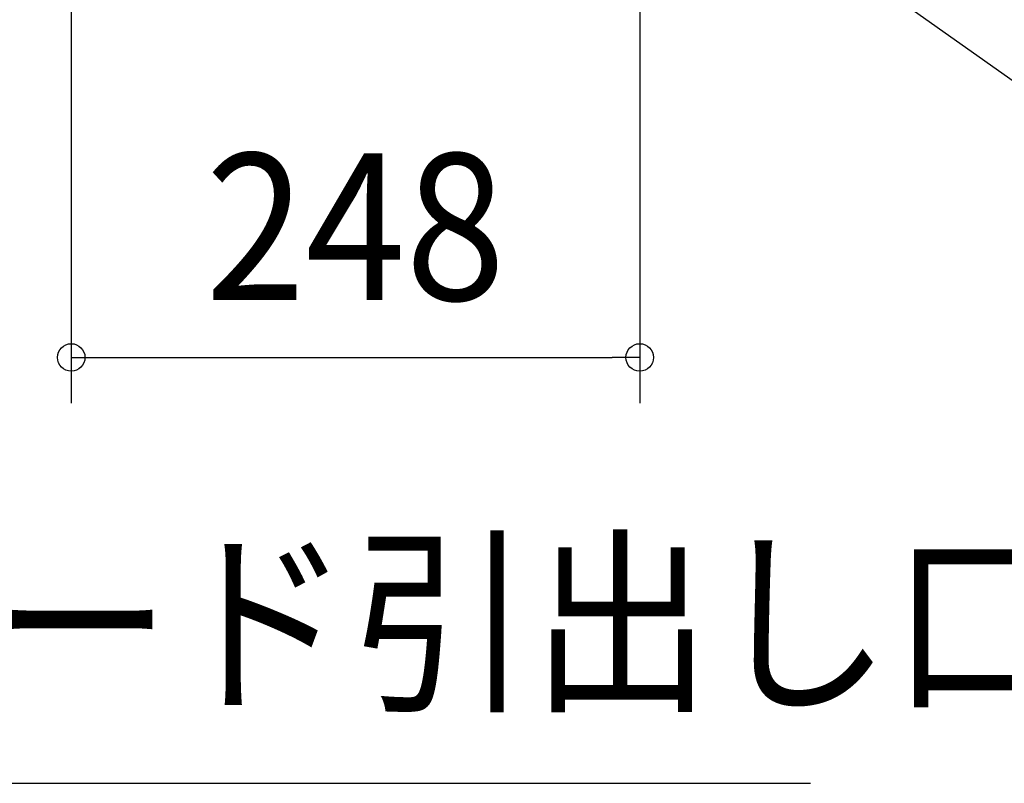
# Model space of a CAD drawing. Extents: x -662 to 1592, y -533 to 745.
# Drawn here: x -147 to 283, y -533 to -200 of the extents above; entities that cross this region are included whole.
import ezdxf
from ezdxf.enums import TextEntityAlignment as Align

# ---------------------------------------------------------------- set-up
doc = ezdxf.new("R2010")
doc.units = 0
doc.header["$LTSCALE"] = 20
doc.header["$PDMODE"] = 3
doc.header["$PDSIZE"] = -2
doc.layers.get('DEFPOINTS').update_dxf_attribs({"linetype": 'CONTINUOUS'})
doc.layers.add('NOTE', color=4, linetype='CONTINUOUS')
doc.layers.add('SIZE', color=30, linetype='CONTINUOUS')
doc.styles.get("Standard").update_dxf_attribs({"font": 'SIMPLEX.shx', "width": 0.9, "height": 64, "bigfont": 'BIGFONT.shx'})

msp = doc.modelspace()

# ---------------------------------------------------------------- linework, layer by layer
at = {"layer": 'DEFPOINTS', "color": 30, "linetype": 'CONTINUOUS'}
msp.add_point((123.97, -347.52), dxfattribs=at)
at = {"layer": 'NOTE', "color": 4, "linetype": 'CONTINUOUS'}
for p, q in [((127.27, -113.91), (442.57, -336.93)), ((-555.52, -533.38), (198.48, -533.38))]:
    msp.add_line(p, q, dxfattribs=at)
at = {"layer": 'SIZE', "color": 30, "linetype": 'CONTINUOUS'}
for p, q in [((-124.03, -156.98), (-124.03, -367.52)), ((123.97, -156.98), (123.97, -367.52)), ((-124.03, -347.52), (-112.03, -347.52)), ((-112.03, -347.52), (111.97, -347.52)), ((123.97, -347.52), (111.97, -347.52))]:
    msp.add_line(p, q, dxfattribs=at)
for centre in [(-124.03, -347.52), (123.97, -347.52)]:
    msp.add_circle(centre, 6, dxfattribs=at)

# ---------------------------------------------------------------- texts
at = {"layer": 'NOTE', "color": 4, "linetype": 'CONTINUOUS', "width": 0.9}
msp.add_text('換気部リード引出し口', height=64, dxfattribs=at).set_placement((-473.52, -495.38))
at = {"layer": 'SIZE', "color": 30, "linetype": 'CONTINUOUS', "width": 0.9}
msp.add_text('248', height=64, dxfattribs=at).set_placement((-0.03, -322.52), align=Align.CENTER)

doc.saveas('drawing.dxf')
